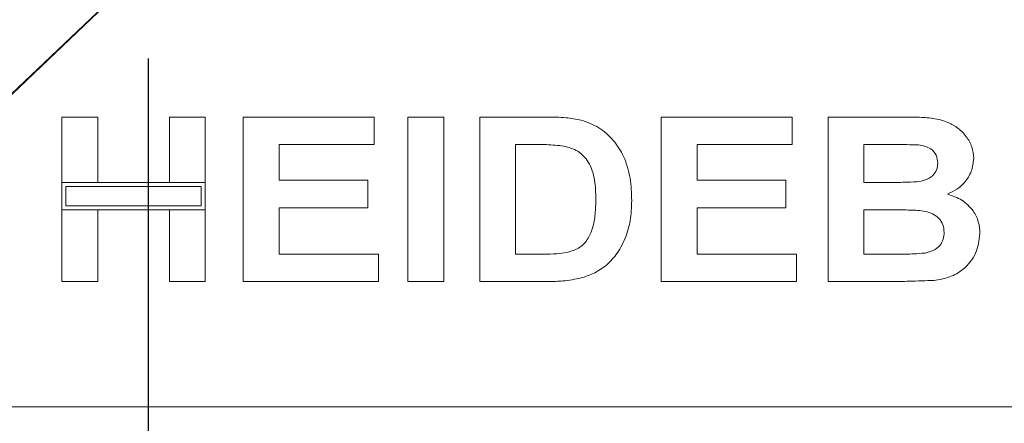
# Model space of a CAD drawing. Units: millimetres. Extents: x 5 to 415, y 5 to 292.
# Drawn here: x 76 to 91, y 77 to 84 of the extents above; entities that cross this region are included whole.
import ezdxf

# ---------------------------------------------------------------- set-up
doc = ezdxf.new("R2010")
doc.units = ezdxf.units.MM
doc.layers.add('BEMAßUNG', color=96, linetype='Continuous')
doc.styles.add('SLDTEXTSTYLE0', font='TXT', dxfattribs={"width": 0.75})
doc.dimstyles.new('SLDDIMSTYLE4', dxfattribs={"dimtxt": 3.5, "dimasz": 3.302, "dimexe": 0, "dimexo": 0.0625, "dimgap": 0.875, "dimtad": 1, "dimdec": 0, "dimlfac": 8, "dimrnd": 1e-09, "dimzin": 12, "dimdsep": 46, "dimtxsty": 'SLDTEXTSTYLE0', "dimsah": 1, "dimcen": 0.09, "dimadec": 0, "dimazin": 3, "dimtfac": 1, "dimtdec": 0, "dimtofl": 0, "dimtmove": 0, "dimatfit": 3, "dimfxl": 0, "dimfrac": 2, "dimtolj": 1, "dimtzin": 12, "dimarcsym": 0})

# ---------------------------------------------------------------- blocks, each defined once
blk = doc.blocks.new('_D_8')
at = {"layer": 'BEMAßUNG'}
for p, q in [((77.756, 82.985), (77.756, 67.789)), ((195.259, 82.985), (195.259, 67.789)), ((77.756, 68.789), (195.259, 68.789))]:
    blk.add_line(p, q, dxfattribs=at)
for points in [[(77.756, 68.789), (81.058, 68.281), (81.058, 69.297)], [(195.259, 68.789), (191.957, 69.297), (191.957, 68.281)]]:
    blk.add_solid(points, dxfattribs=at)
at = {"layer": 'BEMAßUNG', "insert": (134.493, 73.3), "char_height": 3.5, "attachment_point": 1, "rotation": 360, "style": 'SLDTEXTSTYLE0'}
blk.add_mtext('940', dxfattribs=at)

msp = doc.modelspace()

# ---------------------------------------------------------------- linework, layer by layer
at = {"color": 7, "linetype": 'Continuous', "lineweight": 15}
for p, q in [((70.6942, 77.7013), (77.1764, 83.8763)), ((77.3192, 84.0013), (70.7061, 77.6888)), ((76.4442, 82.095), (76.9891, 82.095)), ((76.4442, 81.1014), (76.4442, 82.095)), ((76.9891, 82.095), (76.9891, 81.1014)), ((78.0788, 81.1014), (78.0788, 82.095)), ((78.0788, 82.095), (78.6237, 82.095)), ((78.6237, 82.095), (78.6237, 81.1014)), ((79.2006, 82.095), (81.1878, 82.095)), ((79.2006, 79.595), (79.2006, 82.095)), ((81.1878, 82.095), (81.1878, 81.6784)), ((81.7006, 82.095), (82.2455, 82.095)), ((81.7006, 79.595), (81.7006, 82.095)), ((82.2455, 82.095), (82.2455, 79.595)), ((82.7904, 79.595), (82.7904, 82.095)), ((82.7904, 82.095), (83.806, 82.095)), ((85.5468, 79.595), (85.5468, 82.095)), ((85.5468, 82.095), (87.534, 82.095)), ((87.534, 82.095), (87.534, 81.6784)), ((88.0788, 82.095), (89.2001, 82.095)), ((88.0788, 79.595), (88.0788, 82.095)), ((81.1878, 81.6784), (79.7455, 81.6784)), ((79.7455, 81.6784), (79.7455, 81.1335)), ((83.5937, 81.6784), (83.3352, 81.6784)), ((83.3352, 81.6784), (83.3352, 80.0117)), ((87.534, 81.6784), (86.0917, 81.6784)), ((86.0917, 81.6784), (86.0917, 81.1335)), ((88.9572, 81.6784), (88.6237, 81.6784)), ((88.6237, 81.6784), (88.6237, 81.1014)), ((76.9891, 81.1014), (76.4442, 81.1014)), ((78.6237, 81.1014), (76.4442, 81.1014)), ((76.4442, 81.1014), (76.4442, 80.6848)), ((78.5612, 81.0389), (76.5067, 81.0389)), ((76.5067, 81.0389), (76.5067, 80.7473)), ((78.6237, 81.1014), (78.0788, 81.1014)), ((78.5612, 80.7473), (78.5612, 81.0389)), ((78.6237, 80.6848), (78.6237, 81.1014)), ((79.7455, 81.1335), (81.0917, 81.1335)), ((81.0917, 81.1335), (81.0917, 80.7168)), ((86.0917, 81.1335), (87.4378, 81.1335)), ((87.4378, 81.1335), (87.4378, 80.7168)), ((88.6237, 81.1014), (89.0043, 81.1014)), ((76.5067, 80.7473), (78.5612, 80.7473)), ((76.4442, 79.595), (76.4442, 80.6848)), ((76.4442, 80.6848), (76.9891, 80.6848)), ((76.4442, 80.6848), (78.6237, 80.6848)), ((76.9891, 80.6848), (76.9891, 79.595)), ((78.0788, 79.595), (78.0788, 80.6848)), ((78.0788, 80.6848), (78.6237, 80.6848)), ((78.6237, 80.6848), (78.6237, 79.595)), ((81.0917, 80.7168), (79.7455, 80.7168)), ((79.7455, 80.7168), (79.7455, 80.0117)), ((87.4378, 80.7168), (86.0917, 80.7168)), ((86.0917, 80.7168), (86.0917, 80.0117)), ((89.089, 80.6848), (88.6237, 80.6848)), ((88.6237, 80.6848), (88.6237, 80.0117)), ((79.7455, 80.0117), (81.2519, 80.0117)), ((81.2519, 80.0117), (81.2519, 79.595)), ((83.3352, 80.0117), (83.7644, 80.0117)), ((86.0917, 80.0117), (87.5981, 80.0117)), ((87.5981, 80.0117), (87.5981, 79.595)), ((88.6237, 80.0117), (89.1566, 80.0117)), ((76.9891, 79.595), (76.4442, 79.595)), ((78.6237, 79.595), (78.0788, 79.595)), ((81.2519, 79.595), (79.2006, 79.595)), ((82.2455, 79.595), (81.7006, 79.595)), ((83.8361, 79.595), (82.7904, 79.595)), ((87.5981, 79.595), (85.5468, 79.595)), ((89.0163, 79.595), (88.0788, 79.595)), ((70.7061, 77.6888), (202.3073, 77.6888))]:
    msp.add_line(p, q, dxfattribs=at)
at = {"color": 8, "linetype": 'Continuous', "lineweight": 15}
msp.add_line((76.8192, 83.5361), (76.8192, 83.524), dxfattribs=at)
at = {"color": 7, "linetype": 'Continuous', "lineweight": 15}
for points, knots in [([(83.806, 82.095), (83.9046, 82.0945), (84.0807, 82.0937), (84.2537, 82.0616), (84.3298, 82.0475)], [0, 0, 0, 0, 0.5602012, 1, 1, 1, 1]), ([(89.2001, 82.095), (89.279, 82.0943), (89.4368, 82.0929), (89.6732, 82.0806), (89.8866, 82.0297), (90.0584, 81.9285), (90.183, 81.801), (90.2749, 81.6443), (90.2852, 81.5254), (90.2904, 81.466)], [0, 0, 0, 0, 0.1669981, 0.3339438, 0.5004636, 0.6254494, 0.7503838, 0.8752007, 1, 1, 1, 1]), ([(84.3298, 82.0475), (84.4222, 82.0146), (84.6069, 81.949), (84.8281, 81.7484), (84.9946, 81.4847), (85.0867, 81.1658), (85.0943, 80.936), (85.0981, 80.821)], [0, 0, 0, 0, 0.1865083, 0.3729905, 0.5596823, 0.7796338, 1, 1, 1, 1]), ([(84.0654, 81.6543), (83.9776, 81.6631), (83.8207, 81.6787), (83.6631, 81.6785), (83.5937, 81.6784)], [0, 0, 0, 0, 0.5597894, 1, 1, 1, 1]), ([(84.5532, 80.844), (84.5511, 80.9415), (84.547, 81.136), (84.4676, 81.4015), (84.2889, 81.5922), (84.14, 81.6336), (84.0654, 81.6543)], [0, 0, 0, 0, 0.2811249, 0.5608548, 0.7800973, 1, 1, 1, 1]), ([(89.4535, 81.6699), (89.3609, 81.6731), (89.1955, 81.6789), (89.0301, 81.6785), (88.9572, 81.6784)], [0, 0, 0, 0, 0.559958, 1, 1, 1, 1]), ([(89.7455, 81.3939), (89.7412, 81.4359), (89.7325, 81.5198), (89.6266, 81.6383), (89.5192, 81.6579), (89.4535, 81.6699)], [0, 0, 0, 0, 0.2804569, 0.5601727, 1, 1, 1, 1]), ([(89.426, 81.11), (89.4698, 81.1169), (89.5572, 81.1308), (89.6666, 81.1936), (89.736, 81.289), (89.7423, 81.3589), (89.7455, 81.3939)], [0, 0, 0, 0, 0.280657, 0.5603945, 0.7800128, 1, 1, 1, 1]), ([(90.2904, 81.466), (90.2833, 81.3994), (90.2691, 81.266), (90.1649, 81.1067), (90.0379, 80.9903), (89.9428, 80.9459), (89.8952, 80.9237)], [0, 0, 0, 0, 0.2794984, 0.5593218, 0.7796574, 1, 1, 1, 1]), ([(89.0043, 81.1014), (89.0831, 81.1011), (89.2237, 81.1005), (89.3642, 81.1071), (89.426, 81.11)], [0, 0, 0, 0, 0.5600401, 1, 1, 1, 1]), ([(89.8952, 80.9237), (89.9697, 80.8973), (90.1185, 80.8446), (90.2807, 80.6892), (90.373, 80.5054), (90.382, 80.3816), (90.3865, 80.3197)], [0, 0, 0, 0, 0.2802144, 0.5596846, 0.7797241, 1, 1, 1, 1]), ([(84.1125, 80.0357), (84.1735, 80.0532), (84.2952, 80.088), (84.4357, 80.2253), (84.511, 80.4126), (84.5492, 80.6213), (84.5519, 80.7698), (84.5532, 80.844)], [0, 0, 0, 0, 0.1866007, 0.3720629, 0.5589185, 0.7793337, 1, 1, 1, 1]), ([(85.0981, 80.821), (85.0953, 80.7195), (85.0904, 80.5382), (85.037, 80.3652), (85.0134, 80.2891)], [0, 0, 0, 0, 0.5600832, 1, 1, 1, 1]), ([(89.8417, 80.3412), (89.8385, 80.3805), (89.8323, 80.4588), (89.7659, 80.5602), (89.669, 80.6285), (89.5183, 80.674), (89.3225, 80.6819), (89.1668, 80.6838), (89.089, 80.6848)], [0, 0, 0, 0, 0.1247962, 0.2493695, 0.3741082, 0.4990877, 0.7494644, 1, 1, 1, 1]), ([(85.0134, 80.2891), (84.9731, 80.1966), (84.9011, 80.0314), (84.7746, 79.9037), (84.719, 79.8474)], [0, 0, 0, 0, 0.5599393, 1, 1, 1, 1]), ([(89.5517, 80.0272), (89.5946, 80.0375), (89.6802, 80.0581), (89.7798, 80.1355), (89.8352, 80.2373), (89.8395, 80.3066), (89.8417, 80.3412)], [0, 0, 0, 0, 0.2802217, 0.5596163, 0.7795872, 1, 1, 1, 1]), ([(90.3865, 80.3197), (90.372, 80.2177), (90.3428, 80.0138), (90.1583, 79.782), (89.9268, 79.6488), (89.7673, 79.6243), (89.6874, 79.6121)], [0, 0, 0, 0, 0.2793948, 0.558979, 0.7792152, 1, 1, 1, 1]), ([(83.7644, 80.0117), (83.8298, 80.0117), (83.9464, 80.0117), (84.0618, 80.0284), (84.1125, 80.0357)], [0, 0, 0, 0, 0.5601778, 1, 1, 1, 1]), ([(89.1566, 80.0117), (89.2305, 80.0113), (89.3624, 80.0106), (89.4939, 80.0222), (89.5517, 80.0272)], [0, 0, 0, 0, 0.56015505, 1, 1, 1, 1]), ([(84.719, 79.8474), (84.6517, 79.7989), (84.5315, 79.7122), (84.3905, 79.6677), (84.3283, 79.6481)], [0, 0, 0, 0, 0.55935379, 1, 1, 1, 1]), ([(84.3283, 79.6481), (84.2373, 79.6298), (84.0748, 79.597), (83.909, 79.5956), (83.8361, 79.595)], [0, 0, 0, 0, 0.5596562, 1, 1, 1, 1]), ([(89.6874, 79.6121), (89.5622, 79.6066), (89.3386, 79.5968), (89.1148, 79.5956), (89.0163, 79.595)], [0, 0, 0, 0, 0.5599625, 1, 1, 1, 1])]:
    msp.add_open_spline(points, degree=3, knots=knots, dxfattribs=at)

# ---------------------------------------------------------------- dimensions: what is measured, and where the dimension line sits
at = {"layer": 'BEMAßUNG'}
dim = msp.add_linear_dim(base=(195.2587, 68.7887), p1=(77.7556, 83.9845), p2=(195.2587, 83.9845), angle=360, dimstyle='SLDDIMSTYLE4', dxfattribs=at)
dim.commit()
dim.dimension.update_dxf_attribs({"geometry": '_D_8', "text_midpoint": (138.3719, 68.7887), "dimtype": 160})

doc.saveas('drawing.dxf')
